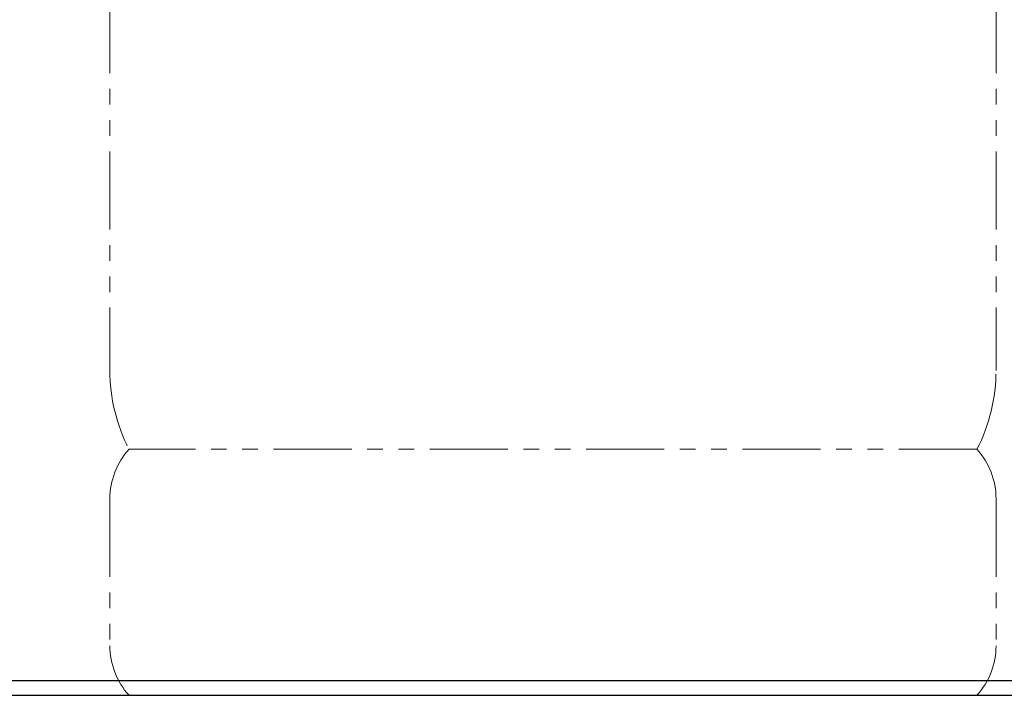
# Model space of a CAD drawing. Units: millimetres. Extents: x 7320 to 15435, y 7267 to 10075.
# Drawn here: x 9179 to 9579, y 7374 to 7648 of the extents above; entities that cross this region are included whole.
import ezdxf

# ---------------------------------------------------------------- set-up
doc = ezdxf.new("R2010")
doc.units = ezdxf.units.MM
doc.linetypes.add('PHANTOM', pattern=[63.5, 31.75, -6.35, 6.35, -6.35, 6.35, -6.35])
doc.layers.add('ガス配管細', color=4, linetype='Continuous', lineweight=20)
doc.layers.add('図面枠', color=7, linetype='Continuous', lineweight=50)

msp = doc.modelspace()

# ---------------------------------------------------------------- linework, layer by layer
at = {"color": 7, "linetype": 'Continuous', "lineweight": 25}
msp.add_line((8120.61, 7379.87), (10120.61, 7379.87), dxfattribs=at)
at = {"layer": 'ガス配管細', "color": 4, "linetype": 'PHANTOM', "lineweight": 9}
for p, q in [((9215.61, 8547.44), (9215.61, 7505.91)), ((9575.61, 8547.44), (9575.61, 7505.91)), ((9567.84, 7473.87), (9223.37, 7473.87)), ((9215.61, 7453.73), (9215.61, 7394.01)), ((9575.61, 7453.73), (9575.61, 7394.01)), ((9567.84, 7373.87), (9223.37, 7373.87)), ((9767.84, 7373.87), (9423.37, 7373.87))]:
    msp.add_line(p, q, dxfattribs=at)
for centre, radius, start, end in [((9285.61, 7505.91), 70, 180, 207.2436), ((9505.61, 7505.91), 70, 332.7564, 0), ((9245.61, 7453.73), 30, 137.8303, 180), ((9545.61, 7453.73), 30, 0, 42.1697), ((9245.61, 7394.01), 30, 180, 222.1697), ((9545.61, 7394.01), 30, 317.8303, 0)]:
    msp.add_arc(centre, radius, start, end, dxfattribs=at)
at = {"layer": '図面枠', "lineweight": 25, "ltscale": 0.5}
msp.add_line((7983.29, 7373.87), (10261.36, 7373.87), dxfattribs=at)

doc.saveas('drawing.dxf')
